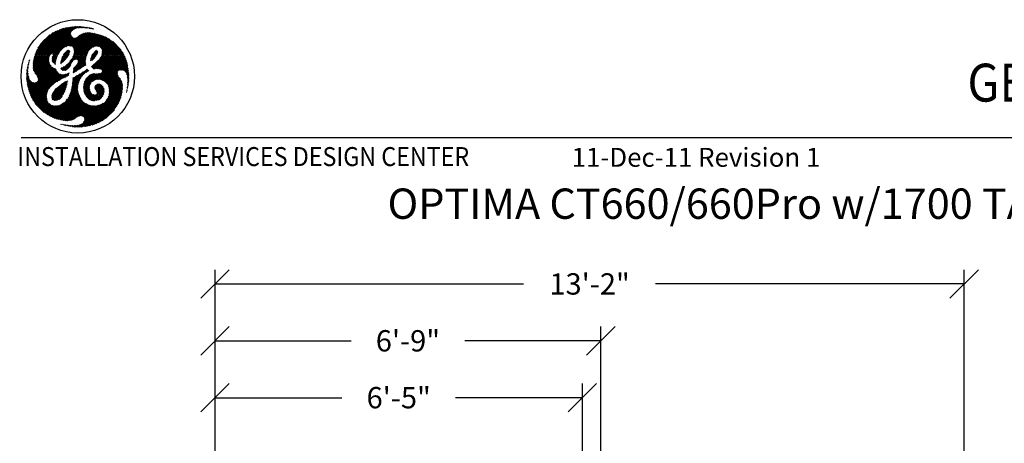
# Model space of a CAD drawing. Extents: x 36 to 1331, y -1118 to -81.
# Drawn here: x 984 to 1191, y -707 to -618 of the extents above; entities that cross this region are included whole.
import ezdxf
from ezdxf.enums import TextEntityAlignment as Align

# ---------------------------------------------------------------- set-up
doc = ezdxf.new("R2010")
doc.units = 0
doc.header["$LTSCALE"] = 20
doc.header["$MEASUREMENT"] = 0
doc.layers.add('1EH', color=3, linetype='CONTINUOUS')
doc.layers.add('BORDER', color=3, linetype='CONTINUOUS')
doc.styles.add('DMT', font='romans8.shx', dxfattribs={"width": 0.9, "height": 4.5})
doc.styles.add('GELOGO', font='sanssb__.ttf', dxfattribs={"width": 0.9, "height": 10})
doc.styles.get("Standard").update_dxf_attribs({"font": 'romans.shx'})
doc.dimstyles.new('ISS', dxfattribs={"dimtxt": 4, "dimasz": 6, "dimexe": 3, "dimexo": 3, "dimgap": 3, "dimtad": 0, "dimtoh": 1, "dimdec": 0, "dimzin": 1, "dimdsep": 46, "dimlunit": 4, "dimtxsty": 'DMT', "dimtsz": 2.5, "dimcen": 0.09, "dimclrd": 1, "dimclre": 1, "dimclrt": 3, "dimadec": 0, "dimazin": 0, "dimtfac": 1, "dimtdec": 0, "dimtofl": 0, "dimtmove": 2, "dimatfit": 3, "dimfxl": 1, "dimtolj": 1, "dimtzin": 1, "dimarcsym": 0})

# ---------------------------------------------------------------- blocks, each defined once
blk = doc.blocks.new('typbrdn')
at = {"layer": 'BORDER', "color": 1, "linetype": 'Continuous'}
for p, q in [((986.76, -624.87), (992.05, -619.58)), ((992.48, -619.42), (986.8, -625.09)), ((986.91, -624.45), (991.59, -619.77)), ((992.82, -619.34), (987.07, -625.09)), ((991.11, -619.98), (987.1, -623.99)), ((987.34, -625.09), (993.16, -619.26)), ((990.58, -620.25), (987.35, -623.47)), ((987.61, -625.09), (993.5, -619.2)), ((987.8, -622.75), (989.83, -620.73)), ((993.83, -619.14), (987.87, -625.09)), ((994.14, -619.09), (988.14, -625.09)), ((988.41, -625.09), (994.45, -619.05)), ((988.67, -625.09), (994.75, -619.02)), ((995.04, -619), (988.94, -625.09)), ((995.32, -618.98), (989.21, -625.09)), ((989.48, -625.09), (994.32, -620.24)), ((989.67, -620.85), (992.53, -623.72)), ((989.82, -620.74), (992.69, -623.6)), ((992.84, -623.49), (989.97, -620.62)), ((992.99, -623.38), (990.13, -620.52)), ((990.13, -624.7), (994.28, -620.55)), ((990.29, -620.41), (993.15, -623.26)), ((994.33, -620.77), (990.41, -624.69)), ((990.46, -620.31), (993.31, -623.16)), ((993.5, -623.08), (990.63, -620.22)), ((993.73, -623.04), (990.81, -620.13)), ((990.99, -620.04), (994.02, -623.06)), ((991.17, -619.95), (994.32, -623.1)), ((996.58, -625.09), (991.36, -619.87)), ((996.85, -625.09), (991.55, -619.79)), ((991.73, -619.71), (997.11, -625.09)), ((991.92, -619.63), (997.38, -625.09)), ((992.11, -619.55), (997.64, -625.08)), ((997.71, -624.89), (992.3, -619.48)), ((992.5, -619.41), (997.79, -624.7)), ((992.72, -619.36), (997.86, -624.5)), ((994.3, -620.67), (992.94, -619.31)), ((994.29, -620.4), (993.16, -619.27)), ((993.38, -619.22), (994.35, -620.19)), ((993.6, -619.18), (994.44, -620.01)), ((994.58, -619.89), (993.83, -619.14)), ((993.92, -623.05), (996.16, -620.81)), ((994.74, -619.77), (994.06, -619.1)), ((996.72, -620.52), (994.16, -623.08)), ((994.3, -619.07), (994.88, -619.65)), ((997.13, -620.38), (994.39, -623.11)), ((994.54, -619.04), (995.03, -619.54)), ((994.57, -623.2), (997.47, -620.3)), ((994.69, -623.35), (997.78, -620.26)), ((995.2, -619.44), (994.78, -619.02)), ((998.05, -620.26), (994.8, -623.51)), ((994.86, -625.05), (999.44, -620.48)), ((998.3, -620.27), (994.92, -623.65)), ((999.22, -620.43), (994.94, -624.71)), ((994.99, -623.86), (998.54, -620.3)), ((995.01, -624.1), (998.77, -620.34)), ((999, -620.38), (995.01, -624.37)), ((995.02, -619.55), (995.59, -618.97)), ((995.4, -619.36), (995.03, -619)), ((995.09, -625.09), (999.65, -620.53)), ((995.28, -618.98), (995.61, -619.31)), ((999.86, -620.59), (995.36, -625.09)), ((995.5, -619.34), (995.86, -618.97)), ((995.54, -618.98), (995.84, -619.27)), ((1000.07, -620.64), (995.62, -625.09)), ((996.08, -619.25), (995.81, -618.97)), ((996.12, -618.98), (995.83, -619.28)), ((995.89, -625.09), (1000.07, -620.91)), ((996.34, -619.24), (996.08, -618.98)), ((996.09, -620.86), (998.74, -623.51)), ((996.38, -618.99), (996.12, -619.25)), ((996.25, -620.75), (998.89, -623.39)), ((996.36, -618.99), (996.61, -619.24)), ((996.4, -619.24), (996.62, -619.01)), ((999.05, -623.29), (996.42, -620.65)), ((999.23, -623.2), (996.6, -620.56)), ((996.65, -619.01), (996.88, -619.24)), ((996.67, -619.24), (996.86, -619.04)), ((996.78, -620.48), (999.43, -623.13)), ((997.1, -619.07), (996.93, -619.24)), ((997.15, -619.25), (996.95, -619.05)), ((996.98, -620.42), (999.66, -623.09)), ((997.33, -619.1), (997.18, -619.25)), ((999.94, -623.11), (997.19, -620.36)), ((997.44, -619.28), (997.26, -619.09)), ((1000.07, -622.97), (997.41, -620.31)), ((997.43, -619.27), (997.57, -619.13)), ((997.57, -619.13), (997.74, -619.31)), ((997.64, -620.28), (1000.07, -622.7)), ((997.67, -619.3), (997.81, -619.16)), ((997.88, -619.17), (998.05, -619.34)), ((997.89, -620.26), (1000.07, -622.44)), ((998.04, -619.2), (997.91, -619.33)), ((998.27, -619.24), (998.15, -619.35)), ((1000.07, -622.17), (998.17, -620.26)), ((998.36, -619.39), (998.19, -619.22)), ((998.38, -619.39), (998.5, -619.28)), ((1000.07, -621.9), (998.46, -620.29)), ((998.69, -619.45), (998.52, -619.28)), ((998.6, -619.44), (998.72, -619.32)), ((998.78, -620.34), (1000.07, -621.63)), ((998.94, -619.37), (998.84, -619.47)), ((998.86, -619.35), (999.03, -619.52)), ((999.15, -619.43), (999.04, -619.53)), ((999.11, -620.4), (1000.07, -621.37)), ((1000.07, -621.1), (999.45, -620.48)), ((1000.07, -620.83), (999.81, -620.57)), ((1000.19, -620.67), (1000.07, -620.8)), ((1004.48, -625.09), (1000.07, -620.68)), ((1000.07, -621.06), (1000.4, -620.73)), ((1000.07, -621.33), (1000.61, -620.79)), ((1000.82, -620.85), (1000.07, -621.6)), ((1001.02, -620.92), (1000.07, -621.87)), ((1000.38, -620.72), (1004.75, -625.09)), ((1000.76, -620.83), (1005.02, -625.09)), ((987.71, -622.9), (989.89, -625.09)), ((989.98, -624.91), (987.82, -622.74)), ((990.09, -624.75), (987.93, -622.59)), ((988.05, -622.44), (990.27, -624.66)), ((988.17, -622.29), (990.96, -625.09)), ((991.23, -625.09), (988.29, -622.15)), ((991.5, -625.09), (988.41, -622.01)), ((988.54, -621.87), (991.62, -624.94)), ((988.68, -621.73), (991.71, -624.77)), ((991.8, -624.59), (988.81, -621.6)), ((991.9, -624.42), (988.95, -621.47)), ((989.09, -621.34), (992, -624.26)), ((989.23, -621.22), (992.12, -624.11)), ((992.25, -623.97), (989.37, -621.09)), ((992.39, -623.84), (989.52, -620.97)), ((994.41, -620.96), (990.5, -624.87)), ((990.55, -625.09), (994.52, -621.12)), ((990.81, -625.09), (994.65, -621.26)), ((994.82, -621.35), (991.08, -625.09)), ((995.05, -621.39), (993.22, -623.22)), ((993.65, -623.05), (995.39, -621.32)), ((997.94, -624.32), (995.01, -621.39)), ((998.04, -624.15), (995.25, -621.36)), ((995.45, -621.29), (998.16, -624)), ((995.62, -621.19), (998.3, -623.87)), ((998.45, -623.75), (995.77, -621.08)), ((998.59, -623.63), (995.93, -620.97)), ((996.16, -625.09), (1000.07, -621.18)), ((1000.07, -621.45), (996.43, -625.09)), ((1000.07, -621.71), (996.69, -625.09)), ((996.96, -625.09), (1000.07, -621.98)), ((1000.1, -622.18), (998.98, -623.3)), ((1001.39, -621.07), (999.25, -623.21)), ((999.65, -623.07), (1000.19, -622.54)), ((1000.07, -622.78), (999.76, -623.09)), ((1004.21, -625.09), (1000.07, -620.95)), ((1000.07, -622.13), (1001.21, -620.99)), ((1001.59, -621.15), (1000.07, -622.67)), ((1000.07, -621.22), (1003.95, -625.09)), ((1000.07, -622.93), (1001.77, -621.24)), ((1000.07, -621.48), (1003.68, -625.09)), ((1003.41, -625.09), (1000.07, -621.75)), ((1003.14, -625.09), (1000.07, -622.02)), ((1000.07, -622.28), (1002.88, -625.09)), ((1000.07, -622.55), (1002.61, -625.09)), ((1002.34, -625.09), (1000.07, -622.82)), ((1000.12, -623.15), (1001.94, -621.33)), ((1000.32, -623.22), (1002.11, -621.43)), ((1002.28, -621.53), (1000.49, -623.32)), ((1002.44, -621.63), (1000.63, -623.45)), ((1000.73, -623.61), (1002.6, -621.74)), ((1000.83, -623.78), (1002.75, -621.85)), ((1000.83, -624.85), (1003.36, -622.32)), ((1003.5, -622.44), (1000.85, -625.09)), ((1000.88, -624.53), (1003.21, -622.2)), ((1000.9, -623.98), (1002.91, -621.97)), ((1003.06, -622.08), (1000.92, -624.23)), ((1003.65, -622.57), (1001.12, -625.09)), ((1005.28, -625.09), (1001.16, -620.97)), ((1001.39, -625.09), (1003.79, -622.69)), ((1005.55, -625.09), (1001.62, -621.17)), ((1001.66, -625.09), (1003.92, -622.82)), ((1004.06, -622.95), (1001.92, -625.09)), ((1002.22, -621.49), (1005.35, -624.62)), ((1003.14, -622.15), (1004.84, -623.85)), ((988.56, -625.09), (986.32, -627.33)), ((988.83, -625.09), (986.32, -627.6)), ((986.33, -627.05), (988.29, -625.09)), ((986.34, -627.84), (989.09, -625.09)), ((986.35, -626.76), (988.02, -625.09)), ((987.76, -625.09), (986.38, -626.46)), ((986.39, -628.07), (989.36, -625.09)), ((987.49, -625.09), (986.43, -626.15)), ((989.63, -625.09), (986.45, -628.27)), ((986.5, -625.82), (987.22, -625.09)), ((989.89, -625.1), (986.53, -628.45)), ((986.58, -625.47), (986.96, -625.09)), ((986.69, -625.09), (986.68, -625.1)), ((986.69, -625.09), (986.69, -625.09)), ((986.96, -625.09), (986.75, -624.89)), ((986.8, -625.09), (991.98, -630.26)), ((987.22, -625.09), (986.82, -624.69)), ((986.89, -624.49), (987.49, -625.09)), ((986.97, -624.3), (987.76, -625.09)), ((988.02, -625.09), (987.05, -624.11)), ((987.07, -625.09), (992.13, -630.15)), ((988.29, -625.09), (987.13, -623.93)), ((987.22, -623.75), (988.56, -625.09)), ((987.31, -623.57), (988.83, -625.09)), ((992.29, -630.04), (987.34, -625.09)), ((989.09, -625.09), (987.4, -623.4)), ((989.36, -625.09), (987.5, -623.23)), ((987.6, -623.06), (989.63, -625.09)), ((992.46, -629.95), (987.61, -625.09)), ((987.87, -625.09), (990.15, -627.36)), ((988.14, -625.09), (989.78, -626.73)), ((989.67, -626.35), (988.41, -625.09)), ((989.65, -626.07), (988.67, -625.09)), ((988.94, -625.09), (989.67, -625.82)), ((989.21, -625.09), (989.68, -625.56)), ((989.73, -625.35), (989.48, -625.09)), ((989.74, -625.09), (990.07, -624.76)), ((989.83, -625.18), (989.74, -625.09)), ((990.35, -625.98), (991.23, -625.09)), ((990.96, -625.09), (990.35, -625.7)), ((990.37, -626.22), (991.5, -625.09)), ((990.7, -625.09), (990.38, -625.41)), ((990.5, -624.9), (990.7, -625.09)), ((991.26, -625.8), (990.55, -625.09)), ((991.32, -625.6), (990.81, -625.09)), ((991.08, -625.09), (991.39, -625.4)), ((991.75, -624.69), (991.35, -625.09)), ((991.35, -625.09), (991.48, -625.22)), ((993.92, -624.78), (992.13, -626.57)), ((992.22, -626.21), (994.03, -624.4)), ((992.33, -625.84), (994.05, -624.12)), ((992.4, -628.2), (995.51, -625.09)), ((993.92, -623.98), (992.42, -625.48)), ((992.59, -628.28), (995.78, -625.09)), ((992.65, -625.07), (993.33, -625.75)), ((992.74, -624.89), (993.68, -623.95)), ((993.42, -625.57), (992.74, -624.89)), ((993.54, -625.43), (992.84, -624.73)), ((993.68, -625.29), (992.96, -624.58)), ((993.1, -624.45), (993.79, -625.14)), ((993.87, -624.96), (993.23, -624.32)), ((993.93, -624.75), (993.36, -624.18)), ((993.5, -624.05), (993.99, -624.54)), ((993.67, -623.95), (994.05, -624.33)), ((995.24, -625.09), (994.12, -626.22)), ((994.97, -625.09), (994.73, -625.34)), ((994.88, -624.99), (994.97, -625.09)), ((994.93, -624.77), (995.24, -625.09)), ((994.96, -623.74), (996.31, -625.09)), ((995.51, -625.09), (994.97, -624.56)), ((995.01, -624.06), (996.04, -625.09)), ((995.78, -625.09), (995.01, -624.33)), ((997.24, -627.24), (995.09, -625.09)), ((996.04, -625.09), (995.22, -625.92)), ((995.36, -625.09), (997.43, -627.16)), ((996.31, -625.09), (995.5, -625.9)), ((995.62, -625.09), (997.43, -626.89)), ((995.69, -626.77), (997.65, -624.81)), ((995.7, -625.97), (996.58, -625.09)), ((997.11, -625.09), (995.83, -626.37)), ((995.83, -626.1), (996.85, -625.09)), ((997.4, -626.6), (995.89, -625.09)), ((997.39, -626.32), (996.16, -625.09)), ((996.43, -625.09), (997.4, -626.07)), ((996.69, -625.09), (997.43, -625.83)), ((997.48, -625.61), (996.96, -625.09)), ((997.23, -625.09), (997.89, -624.43)), ((997.53, -625.4), (997.23, -625.09)), ((997.49, -625.09), (997.6, -625.2)), ((999.91, -624.67), (998.45, -626.13)), ((1000.01, -624.31), (998.47, -625.84)), ((999.94, -624.11), (998.55, -625.5)), ((998.7, -625.08), (999.78, -624)), ((998.73, -625.01), (999.3, -625.57)), ((998.82, -624.83), (999.41, -625.42)), ((999.54, -625.27), (998.93, -624.66)), ((999.66, -625.13), (999.06, -624.53)), ((999.2, -624.4), (999.77, -624.97)), ((999.31, -624.25), (999.86, -624.79)), ((999.94, -624.61), (999.43, -624.1)), ((1000.01, -624.41), (999.6, -624.01)), ((1000, -623.12), (1000.07, -623.05)), ((1000.14, -623.16), (1000.07, -623.09)), ((1004.75, -625.09), (1000.07, -629.77)), ((1002.61, -625.09), (1000.07, -627.63)), ((1000.07, -629.5), (1004.48, -625.09)), ((1005.02, -625.09), (1000.07, -630.04)), ((1000.07, -627.36), (1002.34, -625.09)), ((1000.07, -627.1), (1002.08, -625.09)), ((1001.54, -625.09), (1000.07, -626.56)), ((1001.81, -625.09), (1000.07, -626.83)), ((1000.07, -626.29), (1001.27, -625.09)), ((1002.88, -625.09), (1000.1, -627.87)), ((1000.27, -630.1), (1005.28, -625.09)), ((1000.33, -627.9), (1003.14, -625.09)), ((1000.42, -625.68), (1001.01, -625.09)), ((1000.5, -630.14), (1005.55, -625.09)), ((1000.54, -627.96), (1003.41, -625.09)), ((1003.68, -625.09), (1000.72, -628.05)), ((1001.01, -625.09), (1000.82, -624.9)), ((1000.85, -625.09), (1004.22, -628.46)), ((1001.27, -625.09), (1000.86, -624.68)), ((1003.95, -625.09), (1000.86, -628.18)), ((1002.08, -625.09), (1000.87, -623.89)), ((1000.89, -624.44), (1001.54, -625.09)), ((1000.92, -624.2), (1001.81, -625.09)), ((1000.92, -628.39), (1004.21, -625.09)), ((1001.12, -625.09), (1004.34, -628.31)), ((1004.5, -628.2), (1001.39, -625.09)), ((1004.71, -628.14), (1001.66, -625.09)), ((1001.92, -625.09), (1004.97, -628.14)), ((1004.19, -623.09), (1002.19, -625.09)), ((1002.19, -625.09), (1005.29, -628.19)), ((1002.46, -625.09), (1004.32, -623.23)), ((1006.54, -629.18), (1002.46, -625.09)), ((1002.73, -625.09), (1004.45, -623.37)), ((1006.52, -628.89), (1002.73, -625.09)), ((1004.57, -623.51), (1002.99, -625.09)), ((1002.99, -625.09), (1006.49, -628.59)), ((1004.69, -623.66), (1003.26, -625.09)), ((1003.26, -625.09), (1006.45, -628.29)), ((1003.53, -625.09), (1004.81, -623.81)), ((1006.41, -627.97), (1003.53, -625.09)), ((1003.79, -625.09), (1004.92, -623.96)), ((1006.35, -627.65), (1003.79, -625.09)), ((1005.03, -624.12), (1004.06, -625.09)), ((1004.06, -625.09), (1006.29, -627.32)), ((1005.14, -624.28), (1004.33, -625.09)), ((1004.33, -625.09), (1006.22, -626.98)), ((1004.6, -625.09), (1005.24, -624.45)), ((1006.14, -626.63), (1004.6, -625.09)), ((1004.86, -625.09), (1005.34, -624.61)), ((1006.04, -626.26), (1004.86, -625.09)), ((1005.44, -624.79), (1005.13, -625.09)), ((1005.13, -625.09), (1005.91, -625.87)), ((1005.53, -624.96), (1005.4, -625.09)), ((1005.4, -625.09), (1005.75, -625.44)), ((985.24, -627.07), (985.39, -626.92)), ((985.36, -627.12), (985.26, -627.02)), ((985.32, -626.81), (985.4, -626.89)), ((985.35, -626.69), (985.47, -626.57)), ((985.38, -626.61), (985.45, -626.68)), ((985.5, -626.46), (985.44, -626.4)), ((985.54, -626.24), (985.45, -626.33)), ((985.54, -626.23), (985.48, -626.17)), ((985.57, -625.99), (985.6, -626.03)), ((990.56, -631.25), (986.33, -627.02)), ((986.35, -626.78), (990.71, -631.13)), ((986.38, -626.53), (990.84, -631)), ((990.98, -630.87), (986.41, -626.3)), ((991.12, -630.75), (986.45, -626.07)), ((986.49, -625.85), (991.29, -630.64)), ((986.54, -625.63), (991.47, -630.55)), ((991.65, -630.47), (986.59, -625.42)), ((986.63, -628.62), (989.68, -625.57)), ((991.82, -630.37), (986.65, -625.21)), ((986.74, -628.78), (989.66, -625.86)), ((989.65, -626.14), (986.84, -628.94)), ((989.67, -626.38), (986.95, -629.1)), ((987.06, -629.26), (989.73, -626.59)), ((987.16, -629.43), (989.8, -626.79)), ((989.89, -626.97), (987.26, -629.59)), ((989.98, -627.14), (987.35, -629.78)), ((991.1, -626.45), (990.35, -625.7)), ((991.08, -626.7), (990.35, -625.96)), ((990.37, -625.45), (991.15, -626.23)), ((990.38, -626.26), (991.04, -626.92)), ((991.35, -625.51), (990.43, -626.43)), ((990.44, -625.25), (991.2, -626.01)), ((991.23, -625.89), (990.54, -626.59)), ((990.68, -626.71), (991.14, -626.25)), ((990.82, -626.84), (991.09, -626.57)), ((990.96, -626.96), (991.06, -626.86)), ((992.12, -626.68), (992.22, -626.78)), ((992.41, -626.7), (992.15, -626.44)), ((993.69, -625.28), (992.18, -626.78)), ((992.55, -626.57), (992.21, -626.24)), ((992.28, -626.03), (992.68, -626.44)), ((992.33, -625.82), (992.83, -626.31)), ((992.95, -626.18), (992.38, -625.61)), ((993.09, -626.04), (992.45, -625.41)), ((992.54, -625.23), (993.22, -625.91)), ((994.38, -626.75), (992.85, -628.28)), ((993.32, -627.06), (993.93, -627.67)), ((994.06, -627.54), (993.46, -626.94)), ((994.17, -627.38), (993.62, -626.83)), ((993.77, -626.71), (994.22, -627.16)), ((993.9, -626.57), (994.29, -626.96)), ((994.37, -626.78), (994, -626.41)), ((994.48, -626.62), (994.1, -626.24)), ((994.22, -626.09), (994.6, -626.47)), ((994.36, -625.96), (994.69, -626.29)), ((994.8, -626.14), (994.48, -625.82)), ((994.95, -626.02), (994.58, -625.65)), ((994.66, -625.47), (995.13, -625.94)), ((994.75, -625.29), (995.35, -625.89)), ((997.4, -626.14), (994.79, -628.75)), ((997.43, -625.84), (994.81, -628.46)), ((995.71, -625.98), (994.84, -625.11)), ((997.5, -625.5), (994.86, -628.15)), ((994.88, -627.85), (997.63, -625.11)), ((995.34, -628.47), (997.39, -626.41)), ((995.5, -627.1), (996.27, -627.87)), ((996.43, -627.77), (995.58, -626.92)), ((996.59, -627.66), (995.68, -626.75)), ((995.78, -626.58), (996.75, -627.55)), ((995.83, -626.37), (996.9, -627.44)), ((997.06, -627.33), (995.84, -626.1)), ((996.1, -627.98), (997.4, -626.67)), ((997.43, -626.91), (996.92, -627.43)), ((998.61, -626.22), (998.45, -626.06)), ((998.48, -625.82), (998.75, -626.09)), ((998.52, -625.6), (998.91, -625.99)), ((999.07, -625.87), (998.58, -625.39)), ((999.19, -625.73), (998.65, -625.19)), ((998.67, -627.54), (1000.07, -626.14)), ((998.75, -626.1), (999.36, -625.49)), ((1000.07, -626.41), (998.8, -627.68)), ((999.72, -627.85), (998.93, -627.06)), ((1000.07, -626.68), (998.94, -627.81)), ((999.07, -627.94), (1000.07, -626.94)), ((1000, -627.86), (999.08, -626.94)), ((999.23, -626.83), (1000.07, -627.67)), ((999.39, -626.71), (1000.07, -627.4)), ((1000.07, -627.13), (999.53, -626.6)), ((1000.07, -626.86), (999.67, -626.47)), ((999.81, -626.33), (1000.07, -626.6)), ((999.94, -626.2), (1000.07, -626.33)), ((1000.07, -626.18), (1005.21, -631.32)), ((1000.07, -626.45), (1005.2, -631.58)), ((1005.19, -631.83), (1000.07, -626.71)), ((1005.18, -632.09), (1000.07, -626.98)), ((1005.15, -630.99), (1000.15, -625.99)), ((1005.03, -630.61), (1000.28, -625.85)), ((1000.4, -625.7), (1004.78, -630.09)), ((1000.51, -625.55), (1004.23, -629.27)), ((1004.11, -628.88), (1000.62, -625.39)), ((1004.14, -628.64), (1000.71, -625.21)), ((1005.66, -625.25), (1000.72, -630.19)), ((1005.74, -625.43), (1000.89, -630.28)), ((1001.07, -630.37), (1005.82, -625.62)), ((1001.24, -630.47), (1005.89, -625.82)), ((1005.96, -626.02), (1001.4, -630.57)), ((1006.02, -626.22), (1001.56, -630.69)), ((1001.7, -630.81), (1006.08, -626.43)), ((1004.62, -628.16), (1006.14, -626.64)), ((1004.91, -628.14), (1006.19, -626.86)), ((1006.24, -627.08), (1005.15, -628.16)), ((984.95, -629.23), (985.27, -628.91)), ((984.95, -629.5), (985.31, -629.14)), ((985.25, -628.67), (984.96, -628.95)), ((985.4, -629.57), (984.96, -629.12)), ((985.32, -629.23), (984.97, -628.87)), ((985.24, -628.41), (984.98, -628.67)), ((984.99, -628.62), (985.27, -628.91)), ((985.01, -628.37), (985.25, -628.13)), ((985.01, -628.38), (985.25, -628.61)), ((985.24, -628.34), (985.04, -628.14)), ((985.05, -628.06), (985.27, -627.84)), ((985.25, -628.08), (985.08, -627.91)), ((985.3, -627.55), (985.1, -627.75)), ((985.27, -627.84), (985.11, -627.68)), ((985.34, -627.24), (985.16, -627.42)), ((985.16, -627.45), (985.3, -627.59)), ((985.32, -627.35), (985.2, -627.23)), ((985.45, -632.47), (990.36, -627.57)), ((990.53, -627.67), (985.52, -632.68)), ((985.59, -632.88), (990.71, -627.75)), ((985.65, -633.07), (990.89, -627.84)), ((991.11, -627.89), (985.73, -633.27)), ((991.16, -628.1), (985.8, -633.46)), ((985.88, -633.65), (991.26, -628.27)), ((985.96, -633.84), (991.38, -628.42)), ((991.49, -628.57), (986.04, -634.02)), ((991.6, -628.73), (986.13, -634.2)), ((986.22, -634.38), (991.72, -628.88)), ((990.39, -631.35), (986.32, -627.28)), ((986.32, -627.55), (990.24, -631.47)), ((986.32, -634.55), (991.89, -628.98)), ((986.34, -627.84), (990.11, -631.61)), ((990, -631.76), (986.42, -628.18)), ((992.08, -629.05), (986.42, -634.71)), ((992.31, -629.09), (986.53, -634.87)), ((986.64, -635.03), (992.56, -629.1)), ((989.89, -631.92), (986.7, -628.73)), ((987.37, -630.29), (990.21, -627.44)), ((987.39, -630), (990.09, -627.3)), ((990.35, -627.57), (992.65, -629.87)), ((990.88, -627.83), (991.17, -628.12)), ((991.31, -630.63), (992.85, -629.08)), ((993.16, -629.04), (991.85, -630.35)), ((992.1, -629.05), (992.85, -629.8)), ((992.44, -627.62), (992.21, -627.86)), ((992.67, -628.28), (992.21, -627.82)), ((992.9, -627.43), (992.27, -628.06)), ((992.93, -628.28), (992.33, -627.68)), ((993.05, -629.73), (992.42, -629.1)), ((992.51, -627.59), (993.16, -628.23)), ((992.57, -629.9), (993.56, -628.91)), ((993.22, -629.63), (992.68, -629.1)), ((992.7, -627.51), (993.34, -628.15)), ((993.5, -628.05), (992.89, -627.44)), ((992.92, -629.07), (993.39, -629.54)), ((992.98, -629.76), (993.93, -628.81)), ((993.66, -627.94), (993.06, -627.33)), ((993.16, -629.04), (993.57, -629.45)), ((994.21, -627.19), (993.17, -628.23)), ((993.19, -627.2), (993.8, -627.81)), ((993.72, -629.33), (993.37, -628.98)), ((993.84, -629.17), (993.55, -629.46)), ((993.73, -628.81), (993.87, -628.95)), ((993.9, -628.72), (993.94, -628.75)), ((994.57, -631.38), (997.88, -628.07)), ((997.71, -627.97), (994.6, -631.07)), ((996.89, -628.52), (994.64, -630.77)), ((994.68, -630.47), (996.16, -628.98)), ((994.8, -628.55), (994.97, -628.71)), ((995.14, -628.61), (994.83, -628.31)), ((995.29, -628.5), (994.87, -628.07)), ((994.89, -627.83), (995.45, -628.39)), ((994.99, -627.66), (995.6, -628.28)), ((995.77, -628.17), (995.14, -627.55)), ((995.93, -628.07), (995.29, -627.43)), ((995.41, -627.28), (996.1, -627.97)), ((996.38, -629.86), (995.74, -629.21)), ((996.48, -629.69), (995.91, -629.12)), ((996.09, -629.03), (996.6, -629.54)), ((996.25, -628.93), (996.72, -629.39)), ((996.85, -629.26), (996.42, -628.82)), ((996.99, -629.13), (996.58, -628.72)), ((996.74, -628.61), (997.13, -629.01)), ((996.91, -628.51), (997.28, -628.88)), ((999.96, -628.93), (996.99, -631.9)), ((999.68, -628.94), (996.99, -631.63)), ((997, -632.16), (1000.07, -629.08)), ((997.01, -631.34), (999.43, -628.92)), ((997.05, -631.03), (999.2, -628.89)), ((997.42, -628.76), (997.07, -628.41)), ((998.85, -628.96), (997.14, -630.68)), ((997.57, -628.64), (997.24, -628.31)), ((997.4, -628.21), (997.72, -628.53)), ((998.44, -629.11), (997.42, -630.13)), ((997.56, -628.1), (997.9, -628.43)), ((997.59, -628.62), (998.01, -628.2)), ((998.09, -628.36), (997.7, -627.97)), ((998.35, -629.16), (999.44, -630.24)), ((998.53, -629.07), (999.64, -630.17)), ((998.65, -627.32), (999.27, -627.93)), ((999.86, -630.13), (998.73, -629)), ((998.79, -627.18), (999.48, -627.87)), ((1000.07, -630.07), (998.94, -628.94)), ((999.15, -628.88), (1000.07, -629.8)), ((999.39, -627.89), (1000.07, -627.21)), ((999.46, -628.93), (1000.07, -629.54)), ((1000.07, -627.48), (999.7, -627.85)), ((1000.07, -629.27), (999.74, -628.94)), ((1000.07, -627.75), (999.96, -627.86)), ((1000.07, -629), (1000, -628.93)), ((1000.07, -627.25), (1005.16, -632.33)), ((1000.5, -627.95), (1000.07, -627.51)), ((1000.16, -627.88), (1000.07, -627.78)), ((1000.07, -629.23), (1000.43, -628.88)), ((1000.12, -628.92), (1000.07, -628.97)), ((1004.85, -633.89), (1000.07, -629.12)), ((1004.91, -633.69), (1000.14, -628.92)), ((1000.37, -628.89), (1004.96, -633.48)), ((1000.58, -628.83), (1005.02, -633.26)), ((1005.06, -633.04), (1000.74, -628.72)), ((1005.1, -632.81), (1000.87, -628.58)), ((1005.13, -632.58), (1000.92, -628.36)), ((1001.84, -630.94), (1004.14, -628.64)), ((1001.96, -631.09), (1004.11, -628.93)), ((1004.17, -629.15), (1002.07, -631.24)), ((1005.37, -628.22), (1006.28, -627.3)), ((1005.54, -628.3), (1006.33, -627.52)), ((1006.37, -627.75), (1005.69, -628.42)), ((1006.41, -627.97), (1005.82, -628.56)), ((1005.93, -628.72), (1006.44, -628.21)), ((1006.02, -628.9), (1006.48, -628.44)), ((1006.05, -628.95), (1006.56, -629.46)), ((1006.5, -628.68), (1006.11, -629.08)), ((1006.53, -628.93), (1006.18, -629.28)), ((1006.22, -629.5), (1006.54, -629.17)), ((984.95, -629.39), (985.5, -629.93)), ((984.95, -629.66), (989.18, -633.88)), ((985.35, -629.37), (984.96, -629.76)), ((989.21, -634.18), (984.96, -629.93)), ((985.4, -629.58), (984.97, -630.02)), ((989.29, -634.53), (984.98, -630.22)), ((984.99, -630.27), (985.46, -629.79)), ((985.01, -630.51), (985.52, -630)), ((985.01, -630.52), (989.5, -635)), ((985.59, -630.19), (985.04, -630.74)), ((985.06, -630.83), (993.06, -638.83)), ((985.69, -630.36), (985.08, -630.98)), ((992.76, -638.8), (985.11, -631.15)), ((985.12, -631.2), (985.82, -630.51)), ((985.17, -631.42), (985.96, -630.63)), ((986.14, -630.72), (985.22, -631.64)), ((986.33, -630.79), (985.27, -631.85)), ((985.33, -632.06), (986.56, -630.84)), ((985.39, -632.27), (986.86, -630.8)), ((986.37, -630.81), (989.18, -633.61)), ((989.19, -633.36), (986.67, -630.83)), ((989.24, -633.14), (986.89, -630.79)), ((987.07, -630.7), (989.29, -632.93)), ((987.22, -629.51), (989.77, -632.06)), ((987.22, -630.59), (989.36, -632.72)), ((989.43, -632.53), (987.34, -630.43)), ((989.52, -632.35), (987.38, -630.21)), ((989.64, -632.2), (987.39, -629.95)), ((993.61, -630.43), (990.28, -633.77)), ((990.29, -633.49), (993.19, -630.59)), ((993.55, -630.77), (990.29, -634.03)), ((993.5, -631.08), (990.34, -634.24)), ((990.41, -633.1), (992.52, -631)), ((992.16, -631.26), (993.17, -632.27)), ((992.31, -631.15), (993.23, -632.07)), ((993.29, -631.86), (992.47, -631.03)), ((993.35, -631.65), (992.62, -630.92)), ((992.78, -630.81), (993.41, -631.45)), ((992.95, -630.72), (993.47, -631.24)), ((993.51, -631.01), (993.13, -630.62)), ((993.55, -630.78), (993.31, -630.54)), ((993.5, -630.46), (993.59, -630.55)), ((994.27, -632.75), (995.84, -631.17)), ((995.96, -630.79), (994.37, -632.38)), ((996.15, -630.33), (994.45, -632.03)), ((994.51, -631.7), (996.43, -629.79)), ((995.79, -632.47), (994.58, -631.26)), ((995.77, -632.19), (994.61, -631.03)), ((994.64, -630.79), (995.76, -631.91)), ((994.67, -630.55), (995.77, -631.66)), ((995.8, -631.41), (994.69, -630.31)), ((995.56, -629.31), (994.71, -630.17)), ((995.84, -631.19), (994.71, -630.06)), ((994.86, -629.75), (994.72, -629.89)), ((994.74, -629.82), (995.9, -630.98)), ((994.92, -629.73), (995.96, -630.78)), ((996.04, -630.58), (995.1, -629.64)), ((996.12, -630.4), (995.25, -629.53)), ((995.41, -629.42), (996.2, -630.21)), ((995.57, -629.31), (996.29, -630.03)), ((997.02, -632.4), (998.48, -630.94)), ((998.47, -632.75), (997.02, -631.29)), ((997.05, -631.06), (998.29, -632.3)), ((997.09, -630.84), (998.24, -631.98)), ((998.25, -631.72), (997.16, -630.63)), ((998.29, -631.5), (997.24, -630.44)), ((997.33, -630.27), (998.35, -631.29)), ((997.43, -630.11), (998.42, -631.09)), ((998.5, -630.91), (997.55, -629.95)), ((998.61, -630.75), (997.67, -629.81)), ((997.79, -629.66), (998.76, -630.63)), ((997.92, -629.52), (998.92, -630.53)), ((999.09, -630.43), (998.05, -629.39)), ((999.26, -630.33), (998.18, -629.25)), ((998.85, -630.57), (1000.07, -629.35)), ((999.34, -631.95), (1000.07, -631.22)), ((999.9, -631.13), (999.35, -631.67)), ((1000.07, -629.62), (999.45, -630.24)), ((999.64, -631.24), (1000.07, -631.68)), ((1000.07, -629.88), (999.82, -630.13)), ((1000.07, -631.41), (999.82, -631.15)), ((1000.07, -631.14), (1000.03, -631.1)), ((1000.07, -629.39), (1001.04, -630.36)), ((1000.07, -629.65), (1000.57, -630.15)), ((1000.26, -630.11), (1000.07, -629.92)), ((1000.08, -631.09), (1000.07, -631.1)), ((1000.07, -631.37), (1000.33, -631.11)), ((1000.07, -631.64), (1000.53, -631.18)), ((1001.33, -632.52), (1000.07, -631.26)), ((1000.71, -631.27), (1000.07, -631.91)), ((1005.21, -631.31), (1000.07, -636.45)), ((1001.3, -632.21), (1000.17, -631.09)), ((1000.53, -631.18), (1001.13, -631.79)), ((1005.17, -631.08), (1001.84, -634.41)), ((1002.17, -631.42), (1004.26, -629.32)), ((1002.19, -633.8), (1005.12, -630.87)), ((1002.25, -631.6), (1004.37, -629.48)), ((1004.47, -629.64), (1002.31, -631.81)), ((1002.32, -633.4), (1005.05, -630.67)), ((1004.58, -629.8), (1002.34, -632.04)), ((1002.35, -632.3), (1004.69, -629.96)), ((1002.35, -632.57), (1004.8, -630.12)), ((1004.9, -630.29), (1002.35, -632.83)), ((1004.98, -630.47), (1002.35, -633.1)), ((1006.2, -629.37), (1006.56, -629.73)), ((1006.25, -629.73), (1006.56, -629.43)), ((1006.56, -629.99), (1006.25, -629.68)), ((1006.43, -631.16), (1006.27, -631.32)), ((1006.27, -631.31), (1006.38, -631.42)), ((1006.56, -629.69), (1006.28, -629.97)), ((1006.54, -630.24), (1006.28, -629.99)), ((1006.28, -630.77), (1006.51, -630.55)), ((1006.46, -630.96), (1006.28, -630.79)), ((1006.48, -630.85), (1006.28, -631.04)), ((1006.42, -631.19), (1006.28, -631.06)), ((1006.29, -630.5), (1006.54, -630.25)), ((1006.29, -630.52), (1006.49, -630.73)), ((1006.3, -630.27), (1006.52, -630.49)), ((1006.56, -629.96), (1006.31, -630.22)), ((992.44, -638.75), (985.18, -631.49)), ((985.27, -631.84), (992.1, -638.68)), ((985.37, -632.21), (991.75, -638.59)), ((991.38, -638.49), (985.49, -632.6)), ((990.97, -638.34), (985.63, -633)), ((986.75, -635.19), (989.45, -632.48)), ((989.3, -632.9), (986.86, -635.34)), ((986.98, -635.49), (989.21, -633.26)), ((990.1, -637.98), (995.78, -632.31)), ((990.29, -638.07), (995.8, -632.55)), ((991.61, -634.45), (990.36, -633.21)), ((991.79, -634.37), (990.45, -633.03)), ((990.46, -634.39), (993.42, -631.43)), ((995.84, -632.78), (990.47, -638.15)), ((990.56, -632.87), (991.97, -634.28)), ((993.3, -631.82), (990.63, -634.49)), ((995.89, -633), (990.66, -638.23)), ((990.67, -632.71), (992.11, -634.16)), ((992.24, -634.02), (990.77, -632.55)), ((993.2, -632.19), (990.83, -634.55)), ((990.85, -638.3), (995.96, -633.2)), ((992.36, -633.87), (990.87, -632.38)), ((991.26, -631.99), (990.9, -632.35)), ((990.99, -632.23), (992.47, -633.71)), ((991.05, -638.37), (996.03, -633.39)), ((991.06, -634.52), (992.93, -632.65)), ((991.12, -632.1), (992.57, -633.54)), ((992.67, -633.38), (991.27, -631.98)), ((991.32, -634.52), (992.61, -633.23)), ((992.77, -633.21), (991.41, -631.85)), ((991.55, -631.72), (992.86, -633.03)), ((991.69, -631.59), (992.95, -632.85)), ((993.03, -632.67), (991.83, -631.47)), ((993.11, -632.48), (992, -631.37)), ((995.77, -632.05), (993.69, -634.13)), ((995.77, -631.78), (993.97, -633.58)), ((994.04, -633.4), (999.97, -639.32)), ((994.11, -633.2), (1000.07, -639.16)), ((994.12, -633.16), (995.79, -631.49)), ((1000.07, -638.89), (994.18, -633)), ((1000.07, -638.63), (994.25, -632.8)), ((994.31, -632.6), (1000.07, -638.36)), ((994.37, -632.39), (1000.07, -638.09)), ((996.4, -634.15), (994.42, -632.17)), ((996.13, -633.62), (994.47, -631.95)), ((994.51, -631.73), (995.94, -633.16)), ((994.55, -631.5), (995.84, -632.79)), ((996.99, -631.8), (999.75, -634.57)), ((996.99, -632.07), (999.53, -634.61)), ((999.97, -634.51), (997, -631.54)), ((999.3, -634.65), (997.02, -632.36)), ((998.33, -631.36), (997.06, -632.63)), ((999.04, -634.65), (997.07, -632.69)), ((998.25, -631.71), (997.11, -632.84)), ((997.18, -633.04), (998.24, -631.98)), ((997.19, -633.07), (998.72, -634.6)), ((997.26, -633.23), (998.27, -632.22)), ((998.33, -632.43), (997.35, -633.4)), ((998.4, -632.62), (997.46, -633.57)), ((997.57, -633.72), (998.5, -632.79)), ((997.68, -633.88), (998.61, -632.95)), ((998.74, -633.09), (997.8, -634.02)), ((998.88, -633.21), (997.93, -634.16)), ((998.07, -634.29), (999.06, -633.3)), ((998.23, -634.4), (999.26, -633.37)), ((999.53, -633.37), (998.4, -634.49)), ((1000.07, -633.09), (998.59, -634.57)), ((998.81, -634.62), (1000.07, -633.36)), ((1000.07, -634.35), (999, -633.28)), ((1000.07, -632.48), (999.34, -631.75)), ((999.35, -632.02), (1000.07, -632.75)), ((999.37, -633.38), (1000.07, -634.08)), ((999.39, -632.17), (1000.07, -631.49)), ((1000.07, -632.21), (999.39, -631.53)), ((999.49, -631.36), (1000.07, -631.94)), ((1000.07, -631.75), (999.49, -632.34)), ((1000.07, -632.02), (999.6, -632.5)), ((999.6, -633.34), (1000.07, -633.81)), ((999.71, -632.65), (1000.07, -632.29)), ((999.71, -632.65), (1000.07, -633.01)), ((1000.07, -633.55), (999.75, -633.22)), ((999.82, -632.81), (1000.07, -632.56)), ((1000.07, -632.82), (999.83, -633.07)), ((1000.07, -633.28), (999.83, -633.04)), ((1000.87, -631.38), (1000.07, -632.17)), ((1000.07, -631.52), (1001.31, -632.77)), ((1000.07, -632.44), (1000.99, -631.52)), ((1000.07, -636.72), (1005.2, -631.59)), ((1000.07, -632.71), (1001.09, -631.69)), ((1000.07, -631.79), (1001.27, -632.99)), ((1000.07, -636.99), (1005.19, -631.87)), ((1000.07, -632.98), (1001.18, -631.87)), ((1001.21, -633.2), (1000.07, -632.06)), ((1001.25, -632.06), (1000.07, -633.24)), ((1005.17, -632.15), (1000.07, -637.25)), ((1000.07, -633.51), (1001.31, -632.27)), ((1001.14, -633.39), (1000.07, -632.33)), ((1005.15, -632.44), (1000.07, -637.52)), ((1000.07, -633.78), (1001.33, -632.51)), ((1000.07, -632.59), (1001.05, -633.58)), ((1000.07, -637.79), (1005.11, -632.75)), ((1001.31, -632.81), (1000.07, -634.04)), ((1000.07, -632.86), (1000.96, -633.74)), ((1005.06, -633.07), (1000.07, -638.05)), ((1000.85, -633.9), (1000.07, -633.13)), ((1001.23, -633.16), (1000.07, -634.31)), ((1000.73, -634.05), (1000.07, -633.39)), ((1002.22, -631.54), (1004.78, -634.1)), ((1002.33, -631.91), (1004.71, -634.29)), ((1004.3, -635.22), (1002.34, -633.26)), ((1004.64, -634.49), (1002.35, -632.2)), ((1004.56, -634.67), (1002.35, -632.47)), ((1002.35, -632.74), (1004.47, -634.86)), ((1002.35, -633), (1004.39, -635.04)), ((1006, -632.91), (1005.95, -632.86)), ((1006.09, -632.73), (1006.03, -632.68)), ((1006.13, -632.53), (1006.05, -632.61)), ((1006.08, -632.46), (1006.13, -632.51)), ((1006.21, -632.19), (1006.11, -632.28)), ((1006.12, -632.23), (1006.18, -632.29)), ((1006.23, -632.07), (1006.17, -632.01)), ((1006.29, -631.83), (1006.18, -631.94)), ((1006.29, -631.86), (1006.21, -631.78)), ((1006.23, -631.62), (1006.37, -631.49)), ((1006.24, -631.55), (1006.34, -631.64)), ((985.78, -633.43), (990.53, -638.17)), ((985.98, -633.88), (990.04, -637.95)), ((989.46, -637.63), (986.25, -634.43)), ((988.68, -637.13), (986.76, -635.2)), ((987.1, -635.64), (989.18, -633.56)), ((989.18, -633.83), (987.22, -635.78)), ((989.2, -634.08), (987.35, -635.92)), ((989.23, -634.31), (987.48, -636.06)), ((987.61, -636.2), (989.29, -634.52)), ((987.74, -636.33), (989.36, -634.71)), ((989.44, -634.9), (987.88, -636.46)), ((989.54, -635.07), (988.02, -636.59)), ((989.68, -635.2), (988.16, -636.72)), ((988.31, -636.84), (989.85, -635.3)), ((990.01, -635.4), (988.46, -636.96)), ((989.72, -635.22), (993.34, -638.84)), ((992.09, -635.46), (989.75, -637.8)), ((992.73, -635.09), (989.93, -637.89)), ((990.28, -633.66), (991.2, -634.58)), ((990.93, -634.58), (990.28, -633.93)), ((990.3, -633.42), (991.42, -634.53)), ((990.36, -634.28), (990.5, -634.41)), ((996.11, -633.57), (991.24, -638.44)), ((991.34, -634.58), (991.37, -634.54)), ((996.2, -633.75), (991.44, -638.51)), ((991.63, -634.39), (992.44, -633.59)), ((991.65, -638.57), (996.29, -633.93)), ((992.44, -633.75), (991.84, -634.35)), ((991.87, -638.62), (996.38, -634.11)), ((996.47, -634.29), (992.08, -638.67)), ((992.09, -635.46), (995.09, -638.45)), ((995.25, -638.34), (992.28, -635.37)), ((996.58, -634.44), (992.3, -638.72)), ((995.4, -638.23), (992.45, -635.28)), ((992.53, -638.76), (996.71, -634.58)), ((995.55, -638.12), (992.61, -635.17)), ((992.76, -638.8), (996.84, -634.72)), ((992.77, -635.06), (995.71, -638.01)), ((995.89, -637.92), (992.93, -634.96)), ((996.98, -634.85), (993, -638.82)), ((996.09, -637.85), (993.08, -634.84)), ((993.19, -634.69), (996.32, -637.81)), ((997.12, -634.97), (993.25, -638.84)), ((993.3, -634.53), (996.62, -637.84)), ((993.54, -634.27), (993.32, -634.5)), ((998.78, -639.74), (993.42, -634.38)), ((993.52, -638.84), (997.28, -635.08)), ((998.99, -639.68), (993.56, -634.26)), ((993.7, -634.12), (999.2, -639.62)), ((993.8, -633.96), (999.39, -639.55)), ((993.8, -638.83), (997.43, -635.19)), ((999.59, -639.48), (993.89, -633.78)), ((999.78, -639.4), (993.97, -633.59)), ((997.6, -635.29), (994.1, -638.79)), ((997.78, -635.38), (994.44, -638.73)), ((994.85, -638.58), (997.96, -635.47)), ((1000.07, -637.82), (997.46, -635.21)), ((997.54, -633.69), (998.28, -634.43)), ((999.05, -634.65), (1000.07, -633.63)), ((1000.07, -633.89), (999.32, -634.64)), ((1000.07, -634.16), (999.64, -634.59)), ((999.99, -634.5), (1000.07, -634.43)), ((1004.98, -633.41), (1000.07, -638.32)), ((1000.07, -633.66), (1000.6, -634.19)), ((1004.88, -633.78), (1000.07, -638.59)), ((1000.07, -633.93), (1000.45, -634.31)), ((1000.07, -638.86), (1004.76, -634.17)), ((1000.28, -634.4), (1000.07, -634.2)), ((1000.08, -634.48), (1000.07, -634.46)), ((1000.07, -639.12), (1004.59, -634.61)), ((1001.11, -635.14), (1000.07, -636.18)), ((1000.07, -635.92), (1000.59, -635.4)), ((1000.23, -634.42), (1001.03, -633.62)), ((1004.36, -635.11), (1000.29, -639.17)), ((1000.51, -635.44), (1002.61, -637.53)), ((1000.69, -635.35), (1002.74, -637.4)), ((1002.87, -637.26), (1000.87, -635.26)), ((1002.99, -637.12), (1001.05, -635.18)), ((1001.22, -635.08), (1003.12, -636.98)), ((1001.38, -634.97), (1003.24, -636.83)), ((1003.36, -636.68), (1001.52, -634.84)), ((1003.47, -636.53), (1001.64, -634.7)), ((1001.76, -634.54), (1003.58, -636.37)), ((1001.86, -634.38), (1003.69, -636.22)), ((1003.8, -636.06), (1001.96, -634.22)), ((1003.91, -635.9), (1002.06, -634.05)), ((1002.15, -633.87), (1004.01, -635.73)), ((1002.24, -633.69), (1004.11, -635.56)), ((1004.21, -635.39), (1002.3, -633.49)), ((990.16, -635.52), (988.61, -637.07)), ((988.76, -637.18), (990.34, -635.6)), ((988.92, -637.29), (990.55, -635.66)), ((990.79, -635.69), (989.08, -637.4)), ((991.04, -635.7), (989.24, -637.5)), ((989.41, -637.6), (991.32, -635.69)), ((989.58, -637.7), (991.65, -635.63)), ((993.61, -638.84), (990.38, -635.62)), ((993.86, -638.82), (990.72, -635.69)), ((991, -635.7), (994.09, -638.8)), ((991.26, -635.7), (994.32, -638.75)), ((994.53, -638.7), (991.5, -635.67)), ((994.73, -638.63), (991.71, -635.61)), ((991.91, -635.54), (994.92, -638.55)), ((995.64, -638.05), (998.16, -635.54)), ((998.37, -635.6), (996.12, -637.84)), ((1000.07, -636.3), (996.17, -640.2)), ((998.59, -635.64), (996.42, -637.81)), ((996.47, -640.17), (1000.07, -636.57)), ((996.65, -637.85), (998.82, -635.68)), ((996.77, -640.13), (1000.07, -636.83)), ((996.84, -637.93), (999.07, -635.7)), ((1000.07, -636.03), (996.96, -639.15)), ((999.32, -635.71), (996.99, -638.04)), ((1000.07, -637.1), (997.08, -640.09)), ((999.6, -635.7), (997.1, -638.2)), ((997.15, -638.69), (1000.07, -635.76)), ((997.16, -638.41), (999.92, -635.65)), ((1000.07, -637.37), (997.4, -640.04)), ((1000.07, -637.56), (998, -635.49)), ((998.38, -635.6), (1000.07, -637.29)), ((998.71, -635.66), (1000.07, -637.02)), ((1000.07, -636.75), (999.01, -635.7)), ((1000.07, -636.49), (999.29, -635.71)), ((999.55, -635.7), (1000.07, -636.22)), ((999.79, -635.67), (1000.07, -635.95)), ((1000.07, -635.69), (1000.01, -635.63)), ((1000.07, -635.65), (1000.13, -635.59)), ((1000.07, -635.8), (1002.19, -637.92)), ((1000.07, -636.07), (1002.05, -638.04)), ((1001.9, -638.16), (1000.07, -636.34)), ((1001.75, -638.28), (1000.07, -636.6)), ((1000.07, -636.87), (1001.59, -638.39)), ((1000.07, -637.14), (1001.43, -638.5)), ((1001.27, -638.61), (1000.07, -637.4)), ((1002.33, -637.8), (1000.13, -635.59)), ((1002.47, -637.67), (1000.32, -635.52)), ((1004.03, -635.7), (1000.88, -638.85)), ((1003.48, -636.52), (1001.64, -638.36)), ((992.27, -639.64), (992.19, -639.56)), ((992.27, -639.55), (992.21, -639.62)), ((992.5, -639.6), (992.45, -639.64)), ((992.54, -639.65), (992.49, -639.59)), ((996.61, -639.49), (995.89, -640.21)), ((997, -640.1), (996.47, -639.57)), ((997.23, -640.07), (996.64, -639.47)), ((997.46, -640.03), (996.79, -639.36)), ((996.91, -639.21), (997.69, -639.99)), ((997.92, -639.95), (997.02, -639.05)), ((998.14, -639.9), (997.11, -638.87)), ((997.15, -638.65), (998.36, -639.85)), ((997.16, -638.39), (998.57, -639.8)), ((997.72, -639.98), (1000.07, -637.63)), ((998.06, -639.92), (1000.07, -637.9)), ((1000.07, -638.17), (998.4, -639.84)), ((1000.07, -638.44), (998.76, -639.75)), ((999.13, -639.64), (1000.07, -638.7)), ((999.55, -639.5), (1000.07, -638.97)), ((1000.07, -639.24), (1000, -639.31)), ((1001.11, -638.71), (1000.07, -637.67)), ((1000.07, -637.94), (1000.94, -638.81)), ((1000.07, -638.21), (1000.78, -638.91)), ((1000.6, -639.01), (1000.07, -638.47)), ((1000.43, -639.1), (1000.07, -638.74)), ((1000.07, -639.01), (1000.25, -639.19)), ((992.68, -639.68), (992.72, -639.64)), ((992.81, -639.65), (992.93, -639.77)), ((992.88, -639.75), (992.95, -639.68)), ((993.18, -639.71), (993.08, -639.82)), ((993.13, -639.71), (993.3, -639.88)), ((993.41, -639.75), (993.29, -639.87)), ((993.64, -639.95), (993.46, -639.76)), ((993.51, -639.92), (993.64, -639.79)), ((993.73, -639.97), (993.87, -639.83)), ((993.98, -640.01), (993.78, -639.81)), ((994.11, -639.85), (993.95, -640.01)), ((994.08, -639.85), (994.3, -640.07)), ((994.36, -639.87), (994.18, -640.05)), ((994.36, -639.87), (994.62, -640.12)), ((994.41, -640.09), (994.62, -639.88)), ((994.92, -640.16), (994.64, -639.88)), ((994.64, -640.13), (994.88, -639.88)), ((995.16, -639.87), (994.88, -640.16)), ((995.22, -640.19), (994.91, -639.88)), ((995.45, -639.85), (995.12, -640.18)), ((995.17, -639.87), (995.5, -640.21)), ((995.37, -640.2), (995.77, -639.8)), ((995.42, -639.86), (995.78, -640.21)), ((995.63, -640.21), (996.13, -639.71)), ((996.04, -640.2), (995.66, -639.82)), ((996.29, -640.19), (995.88, -639.78)), ((996.09, -639.72), (996.53, -640.16)), ((996.28, -639.65), (996.77, -640.13))]:
    blk.add_line(p, q, dxfattribs=at)
at = {"layer": 'BORDER', "color": 2, "linetype": 'Continuous'}
blk.add_line((1316.96, -642.42), (983.8, -642.42), dxfattribs=at)
at = {"layer": 'BORDER', "color": 3, "linetype": 'Continuous'}
blk.add_circle((995.76, -629.48), 11.96, dxfattribs=at)
at = {"layer": 'BORDER', "color": 3, "style": 'GELOGO', "width": 0.9}
blk.add_text('GE Healthcare Technologies', height=8, dxfattribs=at).set_placement((1183.4, -637.3), align=Align.BOTTOM_LEFT)
at = {"layer": 'BORDER', "color": 3, "width": 0.9}
blk.add_text('INSTALLATION SERVICES DESIGN CENTER', height=4, dxfattribs=at).set_placement((983.01, -648.41))
blk = doc.blocks.new('*D45')
at = {"layer": '1EH', "color": 1, "lineweight": -2}
for p, q in [((1021.71, -700.29), (1027.71, -694.29)), ((1024.71, -711.29), (1024.71, -694.29)), ((1099.19, -700.29), (1105.19, -694.29)), ((1102.19, -711.29), (1102.19, -694.29)), ((1024.71, -697.29), (1051.45, -697.29)), ((1102.19, -697.29), (1075.45, -697.29))]:
    blk.add_line(p, q, dxfattribs=at)
at = {"layer": '1EH', "color": 3, "insert": (1063.45, -697.29), "char_height": 4.5, "attachment_point": 5}
blk.add_mtext('\\A1;6\'-5"', dxfattribs=at)
blk = doc.blocks.new('*D46')
at = {"layer": '1EH', "color": 1, "lineweight": -2}
for p, q in [((1021.71, -688.29), (1027.71, -682.29)), ((1024.71, -711.29), (1024.71, -682.29)), ((1103.07, -688.29), (1109.07, -682.29)), ((1106.07, -803.5), (1106.07, -682.29)), ((1024.71, -685.29), (1053.39, -685.29)), ((1106.07, -685.29), (1077.39, -685.29))]:
    blk.add_line(p, q, dxfattribs=at)
at = {"layer": '1EH', "color": 3, "insert": (1065.39, -685.29), "char_height": 4.5, "attachment_point": 5}
blk.add_mtext('\\A1;6\'-9"', dxfattribs=at)
blk = doc.blocks.new('*D48')
at = {"layer": '1EH', "color": 1, "lineweight": -2}
for p, q in [((1021.71, -676.29), (1027.71, -670.29)), ((1024.71, -711.29), (1024.71, -670.29)), ((1179.71, -676.29), (1185.71, -670.29)), ((1182.71, -711.29), (1182.71, -670.29)), ((1024.71, -673.29), (1089.78, -673.29)), ((1182.71, -673.29), (1117.64, -673.29))]:
    blk.add_line(p, q, dxfattribs=at)
at = {"layer": '1EH', "color": 3, "insert": (1103.71, -673.29), "char_height": 4.5, "attachment_point": 5}
blk.add_mtext('\\A1;13\'-2"', dxfattribs=at)

msp = doc.modelspace()

# ---------------------------------------------------------------- block references
at = {"layer": 'BORDER'}
msp.add_blockref('typbrdn', (0, 0), dxfattribs=at)

# ---------------------------------------------------------------- texts
at = {"layer": '1EH', "color": 3}
msp.add_text('11-Dec-11 Revision 1', height=4, dxfattribs=at).set_placement((1099.92, -648.57))
msp.add_text('OPTIMA CT660/660Pro w/1700 TABLE', height=6.4, dxfattribs=at).set_placement((1136.86, -657.18), align=Align.MIDDLE)

# ---------------------------------------------------------------- dimensions: what is measured, and where the dimension line sits
at = {"layer": '1EH'}
for base, p1, p2, picture, middle in [((1182.71, -673.29), (1024.71, -714.29), (1182.71, -714.29), '*D48', (1103.71, -673.29)), ((1024.71, -685.29), (1106.07, -806.5), (1024.71, -714.29), '*D46', (1065.39, -685.29)), ((1024.71, -697.29), (1102.19, -714.29), (1024.71, -714.29), '*D45', (1063.45, -697.29))]:
    dim = msp.add_linear_dim(base=base, p1=p1, p2=p2, dimstyle='ISS', override={"dimtxt": 4.5, "dimtxsty": 'Standard', "dimtsz": 3, "dimcen": 0, "dimtp": 1, "dimtdec": 4, "dimtmove": 0, "dimtzin": 0}, dxfattribs=at)
    dim.commit()
    dim.dimension.update_dxf_attribs({"geometry": picture, "text_midpoint": middle})

doc.saveas('drawing.dxf')
